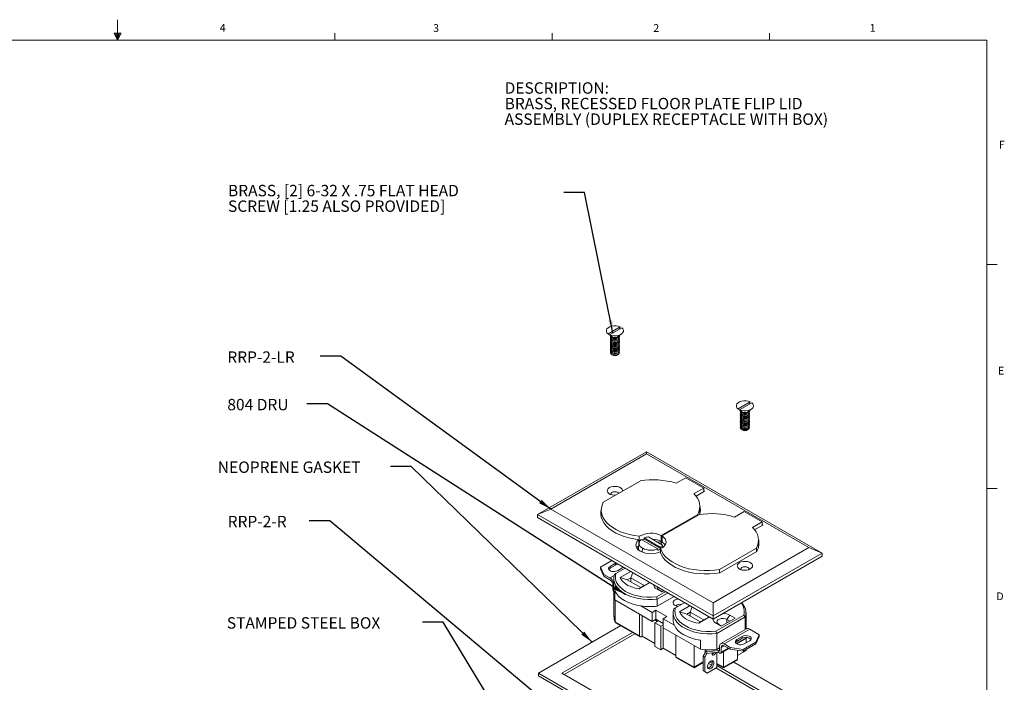
# Model space of a CAD drawing. Units: inches. Extents: x 0.3 to 21.8, y 0.2 to 16.9.
# Drawn here: x 9.8 to 21.7, y 8.9 to 16.9 of the extents above; entities that cross this region are included whole.
import ezdxf

# ---------------------------------------------------------------- set-up
doc = ezdxf.new("R2010")
doc.units = ezdxf.units.IN
doc.header["$MEASUREMENT"] = 0
doc.layers.add('DIMENSIONS', color=5, linetype='Continuous')
doc.styles.add('SLDTEXTSTYLE0', font='TXT', dxfattribs={"width": 0.75})
doc.styles.add('SLDTEXTSTYLE2', font='TXT', dxfattribs={"width": 0.96})
doc.dimstyles.new('SLDDIMSTYLE3', dxfattribs={"dimtxt": 0.156, "dimasz": 0.156, "dimexe": 0, "dimexo": 0.0625, "dimgap": 0.039, "dimtad": 0, "dimtih": 1, "dimtoh": 1, "dimdec": 0, "dimzin": 0, "dimdsep": 46, "dimtxsty": 'Standard', "dimsah": 1, "dimcen": 0.09, "dimadec": 0, "dimazin": 0, "dimtfac": 1, "dimtdec": 0, "dimtofl": 0, "dimtmove": 0, "dimatfit": 3, "dimfxl": 0, "dimtolj": 1, "dimtzin": 0, "dimarcsym": 0})

# ---------------------------------------------------------------- blocks, each defined once
blk = doc.blocks.new('SW_NOTE_2')
at = {"color": 0, "linetype": 'Continuous', "lineweight": 0, "char_height": 0.1378, "attachment_point": 1, "style": 'SLDTEXTSTYLE2'}
for s, insert in [('DESCRIPTION:', (0, 0.178)), ('BRASS, RECESSED FLOOR PLATE FLIP LID ', (0, -0.01)), ('ASSEMBLY (DUPLEX RECEPTACLE WITH BOX)', (0, -0.198))]:
    blk.add_mtext(s, dxfattribs=dict(at, insert=insert))
blk = doc.blocks.new('SW_NOTE_6')
at = {"layer": 'DIMENSIONS', "color": 0, "char_height": 0.1378, "attachment_point": 1, "style": 'SLDTEXTSTYLE2'}
for s, insert in [('BRASS, [2] 6-32 X .75 FLAT HEAD ', (-4.057, 0.093)), ('SCREW [1.25 ALSO PROVIDED]', (-4.057, -0.095))]:
    blk.add_mtext(s, dxfattribs=dict(at, insert=insert))

msp = doc.modelspace()

# ---------------------------------------------------------------- linework, layer by layer
at = {"color": 7, "linetype": 'Continuous', "lineweight": 0}
for p, q in [((11.023, 16.661), (11.023, 16.908)), ((0.523, 16.661), (21.523, 16.661)), ((10.981, 16.746), (11.067, 16.746)), ((11.023, 16.661), (10.981, 16.746)), ((11.023, 16.661), (10.989, 16.746)), ((11.023, 16.661), (11.009, 16.746)), ((11.023, 16.661), (11.036, 16.746)), ((11.023, 16.661), (11.046, 16.746)), ((11.023, 16.661), (11.067, 16.746)), ((13.648, 16.661), (13.648, 16.745)), ((16.273, 16.661), (16.273, 16.745)), ((18.898, 16.661), (18.898, 16.745)), ((21.523, 0.411), (21.523, 16.661)), ((21.523, 13.952), (21.648, 13.952)), ((21.523, 11.244), (21.648, 11.244))]:
    msp.add_line(p, q, dxfattribs=at)
at = {"color": 7, "linetype": 'Continuous', "lineweight": 15}
for p, q in [((15.691, 16.661), (21.523, 16.661)), ((21.523, 16.661), (21.523, 12.139)), ((17.093, 13.198), (16.947, 13.114)), ((16.965, 13.103), (17.111, 13.187)), ((16.965, 13.103), (16.986, 13.088)), ((16.97, 13.097), (16.993, 13.08)), ((17.065, 13.08), (17.111, 13.114)), ((17.093, 13.198), (17.077, 13.167)), ((16.974, 13.079), (16.974, 13.077)), ((16.974, 13.062), (16.974, 13.06)), ((16.974, 13.045), (16.974, 13.043)), ((16.974, 13.028), (16.974, 13.026)), ((16.974, 13.011), (16.974, 13.009)), ((16.974, 12.994), (16.974, 12.992)), ((16.974, 12.977), (16.974, 12.975)), ((16.996, 13.077), (16.993, 13.08)), ((17.084, 13.077), (17.084, 13.079)), ((17.084, 13.06), (17.084, 13.062)), ((17.084, 13.043), (17.084, 13.045)), ((17.084, 13.026), (17.084, 13.028)), ((17.084, 13.009), (17.084, 13.011)), ((17.084, 12.992), (17.084, 12.994)), ((17.084, 12.975), (17.084, 12.977)), ((16.974, 12.96), (16.974, 12.958)), ((16.974, 12.943), (16.974, 12.941)), ((16.974, 12.926), (16.974, 12.924)), ((16.974, 12.909), (16.974, 12.907)), ((16.974, 12.892), (16.974, 12.89)), ((17.084, 12.958), (17.084, 12.96)), ((17.084, 12.941), (17.084, 12.943)), ((17.084, 12.924), (17.084, 12.926)), ((17.084, 12.907), (17.084, 12.909)), ((17.084, 12.89), (17.084, 12.892)), ((18.662, 12.292), (18.517, 12.207)), ((18.535, 12.197), (18.681, 12.281)), ((18.662, 12.292), (18.646, 12.261)), ((18.535, 12.197), (18.556, 12.182)), ((18.54, 12.19), (18.562, 12.173)), ((18.544, 12.173), (18.544, 12.171)), ((18.544, 12.156), (18.544, 12.154)), ((18.544, 12.139), (18.544, 12.137)), ((18.566, 12.171), (18.562, 12.173)), ((18.635, 12.173), (18.681, 12.207)), ((18.653, 12.171), (18.653, 12.173)), ((18.653, 12.154), (18.653, 12.156)), ((18.653, 12.137), (18.653, 12.139)), ((18.544, 12.122), (18.544, 12.12)), ((18.544, 12.105), (18.544, 12.103)), ((18.544, 12.088), (18.544, 12.086)), ((18.544, 12.071), (18.544, 12.069)), ((18.544, 12.054), (18.544, 12.052)), ((18.544, 12.037), (18.544, 12.035)), ((18.544, 12.02), (18.544, 12.018)), ((18.653, 12.12), (18.653, 12.122)), ((18.653, 12.103), (18.653, 12.105)), ((18.653, 12.086), (18.653, 12.088)), ((18.653, 12.069), (18.653, 12.071)), ((18.653, 12.052), (18.653, 12.054)), ((18.653, 12.035), (18.653, 12.037)), ((18.653, 12.018), (18.653, 12.02)), ((18.544, 12.003), (18.544, 12.001)), ((18.544, 11.986), (18.544, 11.984)), ((18.653, 12.001), (18.653, 12.003)), ((18.653, 11.984), (18.653, 11.986)), ((16.096, 10.93), (17.411, 11.69)), ((17.411, 11.664), (16.256, 10.997)), ((17.411, 11.664), (17.411, 11.69)), ((17.411, 11.69), (19.532, 10.465)), ((19.372, 10.532), (17.411, 11.664)), ((17.334, 11.336), (16.889, 11.079)), ((17.885, 11.376), (17.768, 11.309)), ((18.102, 11.251), (17.885, 11.376)), ((17.985, 11.184), (18.102, 11.251)), ((18.009, 11.155), (18.111, 11.214)), ((18.102, 11.209), (18.102, 11.251)), ((18.111, 11.214), (18.102, 11.219)), ((16.096, 10.93), (16.256, 10.997)), ((16.256, 10.997), (18.217, 9.865)), ((16.865, 10.986), (16.865, 10.898)), ((18.056, 10.939), (18.056, 11.027)), ((18.592, 10.968), (18.475, 10.901)), ((18.809, 10.843), (18.592, 10.968)), ((18.217, 9.706), (16.096, 10.93)), ((16.096, 10.93), (16.096, 10.894)), ((16.096, 10.894), (18.217, 9.669)), ((17.589, 10.678), (18.032, 10.933)), ((18.041, 10.928), (17.598, 10.672)), ((18.032, 10.922), (18.032, 10.933)), ((18.692, 10.776), (18.809, 10.843)), ((18.809, 10.8), (18.809, 10.843)), ((18.716, 10.747), (18.818, 10.806)), ((18.818, 10.806), (18.809, 10.811)), ((17.324, 10.59), (17.314, 10.536)), ((17.32, 10.627), (17.32, 10.568)), ((17.324, 10.668), (17.324, 10.595)), ((17.546, 10.515), (17.348, 10.629)), ((17.384, 10.649), (17.382, 10.634)), ((17.581, 10.519), (17.382, 10.634)), ((17.384, 10.649), (17.581, 10.535)), ((17.433, 10.662), (17.603, 10.563)), ((17.586, 10.603), (17.589, 10.605)), ((17.586, 10.577), (17.586, 10.603)), ((17.589, 10.605), (17.589, 10.678)), ((17.598, 10.599), (17.596, 10.598)), ((17.598, 10.672), (17.598, 10.599)), ((18.763, 10.531), (18.763, 10.618)), ((17.359, 10.478), (17.364, 10.524)), ((17.546, 10.515), (17.548, 10.498)), ((17.581, 10.472), (17.579, 10.47)), ((17.583, 10.518), (17.581, 10.535)), ((17.581, 10.464), (17.581, 10.52)), ((17.607, 10.538), (17.603, 10.563)), ((18.217, 9.865), (19.372, 10.532)), ((18.293, 10.268), (18.739, 10.525)), ((18.297, 10.227), (18.745, 10.486)), ((18.739, 10.482), (18.739, 10.525)), ((19.372, 10.532), (19.532, 10.465)), ((16.993, 10.376), (16.855, 10.296)), ((17.036, 10.343), (17.044, 10.347)), ((19.532, 10.465), (18.217, 9.706)), ((18.217, 9.669), (19.532, 10.429)), ((19.532, 10.465), (19.532, 10.429)), ((16.855, 10.296), (16.896, 10.207)), ((16.855, 10.296), (16.855, 10.275)), ((16.855, 10.275), (16.896, 10.185)), ((16.97, 10.305), (17.036, 10.343)), ((16.97, 10.283), (17.036, 10.321)), ((16.97, 10.283), (16.97, 10.305)), ((17.036, 10.321), (17.036, 10.343)), ((17.154, 10.283), (17.042, 10.219)), ((17.126, 10.291), (17.06, 10.253)), ((17.092, 10.172), (17.22, 10.245)), ((17.132, 10.296), (17.126, 10.291)), ((17.221, 10.168), (17.246, 10.23)), ((18.293, 10.227), (18.293, 10.268)), ((16.896, 10.207), (16.969, 10.165)), ((16.896, 10.185), (16.896, 10.207)), ((16.969, 10.144), (16.896, 10.185)), ((17.019, 10.195), (16.969, 10.165)), ((17.015, 10.158), (17.015, 9.964)), ((17.042, 10.219), (17.023, 10.208)), ((17.092, 10.172), (17.179, 10.143)), ((17.179, 10.143), (17.221, 10.168)), ((17.179, 10.143), (17.342, 10.049)), ((17.384, 10.074), (17.221, 10.168)), ((17.221, 10.168), (17.221, 10.119)), ((17.454, 10.11), (17.323, 10.034)), ((17.453, 10.111), (17.384, 10.074)), ((17.006, 10.078), (17.006, 10.023)), ((17.029, 9.899), (17.029, 10.008)), ((17.342, 10.049), (17.323, 10.034)), ((17.384, 10.074), (17.342, 10.049)), ((17.595, 9.997), (17.531, 10.034)), ((17.564, 10.02), (17.531, 10.034)), ((17.531, 9.936), (17.643, 10.001)), ((17.564, 10.02), (17.6, 10)), ((17.622, 10.013), (17.595, 9.997)), ((17.018, 9.933), (17.018, 9.701)), ((17.479, 9.64), (17.029, 9.899)), ((17.032, 9.637), (17.032, 9.898)), ((17.541, 9.909), (17.531, 9.936)), ((17.671, 9.984), (17.541, 9.909)), ((17.541, 9.824), (17.745, 9.942)), ((17.541, 9.824), (17.541, 9.909)), ((17.343, 9.827), (17.479, 9.749)), ((17.479, 9.749), (17.525, 9.775)), ((17.525, 9.775), (17.658, 9.699)), ((17.525, 9.775), (17.525, 9.666)), ((17.76, 9.804), (17.741, 9.793)), ((17.76, 9.804), (17.872, 9.869)), ((17.938, 9.831), (17.81, 9.757)), ((17.81, 9.757), (17.897, 9.729)), ((17.897, 9.729), (17.939, 9.753)), ((17.939, 9.753), (17.964, 9.815)), ((18.102, 9.659), (17.939, 9.753)), ((17.939, 9.753), (17.939, 9.704)), ((18.217, 9.706), (18.217, 9.865)), ((17.328, 9.467), (17.032, 9.637)), ((17.328, 9.727), (17.328, 9.467)), ((17.358, 9.463), (17.358, 9.709)), ((17.479, 9.749), (17.479, 9.64)), ((17.512, 9.659), (17.479, 9.64)), ((17.525, 9.666), (17.512, 9.659)), ((17.512, 9.659), (17.543, 9.641)), ((17.543, 9.641), (17.513, 9.623)), ((17.612, 9.616), (17.525, 9.666)), ((17.658, 9.699), (17.612, 9.672)), ((17.612, 9.672), (17.612, 9.563)), ((17.612, 9.672), (17.747, 9.594)), ((17.733, 9.744), (17.733, 9.658)), ((17.897, 9.729), (18.06, 9.635)), ((18.041, 9.619), (18.172, 9.695)), ((18.06, 9.635), (18.041, 9.619)), ((18.102, 9.659), (18.06, 9.635)), ((18.171, 9.696), (18.102, 9.659)), ((18.217, 9.706), (18.217, 9.669)), ((18.249, 9.522), (18.586, 9.716)), ((18.259, 9.495), (18.604, 9.694)), ((18.313, 9.582), (18.48, 9.679)), ((18.416, 9.716), (18.383, 9.665)), ((18.419, 9.644), (18.383, 9.665)), ((18.383, 9.665), (18.383, 9.623)), ((18.48, 9.679), (18.416, 9.716)), ((18.586, 9.716), (18.604, 9.694)), ((18.604, 9.694), (18.604, 9.541)), ((18.613, 9.549), (18.613, 9.744)), ((17.099, 9.59), (16.105, 9.016)), ((17.038, 9.625), (17.333, 9.455)), ((17.513, 9.623), (17.582, 9.583)), ((17.513, 9.338), (17.513, 9.623)), ((17.582, 9.583), (17.612, 9.6)), ((17.582, 9.583), (17.582, 9.298)), ((18.061, 9.304), (17.612, 9.563)), ((17.613, 9.316), (17.613, 9.562)), ((18.249, 9.62), (18.313, 9.582)), ((18.249, 9.62), (18.282, 9.606)), ((18.259, 9.495), (18.249, 9.522)), ((18.282, 9.606), (18.318, 9.585)), ((18.619, 9.55), (18.31, 9.372)), ((18.35, 9.368), (18.659, 9.546)), ((18.613, 9.549), (18.613, 9.546)), ((18.613, 9.548), (18.614, 9.547)), ((18.773, 9.48), (18.659, 9.546)), ((17.241, 9.508), (16.388, 9.016)), ((17.269, 9.492), (16.416, 9)), ((17.358, 9.463), (17.346, 9.456)), ((17.358, 9.463), (17.513, 9.374)), ((17.767, 9.213), (17.767, 9.473)), ((18.061, 9.413), (18.061, 9.304)), ((18.259, 9.3), (18.259, 9.495)), ((18.621, 9.447), (18.495, 9.374)), ((18.568, 9.458), (18.502, 9.42)), ((18.568, 9.437), (18.502, 9.399)), ((18.502, 9.369), (18.616, 9.435)), ((18.502, 9.42), (18.502, 9.399)), ((18.568, 9.437), (18.568, 9.458)), ((18.592, 9.369), (18.658, 9.407)), ((18.615, 9.434), (18.615, 9.382)), ((18.621, 9.447), (18.621, 9.447)), ((18.773, 9.48), (18.731, 9.391)), ((18.773, 9.459), (18.731, 9.369)), ((18.773, 9.48), (18.773, 9.459)), ((17.513, 9.338), (17.582, 9.298)), ((17.613, 9.316), (17.582, 9.298)), ((17.613, 9.316), (17.767, 9.227)), ((17.986, 9.087), (17.986, 9.347)), ((18.121, 9.283), (18.143, 9.296)), ((18.14, 9.272), (18.121, 9.283)), ((18.121, 9.262), (18.121, 9.283)), ((18.275, 9.29), (18.14, 9.272)), ((18.294, 9.32), (18.259, 9.3)), ((18.275, 9.29), (18.275, 9.269)), ((18.294, 9.28), (18.275, 9.29)), ((18.294, 9.335), (18.294, 9.28)), ((18.307, 9.256), (18.406, 9.314)), ((18.35, 9.346), (18.313, 9.324)), ((18.313, 9.324), (18.313, 9.269)), ((18.398, 9.318), (18.313, 9.269)), ((18.422, 9.326), (18.35, 9.368)), ((18.35, 9.346), (18.422, 9.304)), ((18.422, 9.326), (18.422, 9.304)), ((18.577, 9.302), (18.422, 9.326)), ((18.577, 9.28), (18.422, 9.304)), ((18.509, 9.365), (18.509, 9.373)), ((18.509, 9.185), (18.509, 9.291)), ((18.615, 9.289), (18.509, 9.228)), ((18.731, 9.391), (18.577, 9.302)), ((18.731, 9.369), (18.577, 9.28)), ((18.577, 9.28), (18.577, 9.302)), ((18.615, 9.302), (18.615, 9.289)), ((18.731, 9.391), (18.731, 9.369)), ((17.986, 9.087), (17.767, 9.213)), ((17.773, 9.201), (17.986, 9.078)), ((18.097, 9.22), (18.121, 9.262)), ((18.116, 9.209), (18.097, 9.22)), ((18.097, 9.045), (18.097, 9.22)), ((18.14, 9.251), (18.116, 9.209)), ((18.116, 9.209), (18.116, 9.034)), ((18.121, 9.262), (18.14, 9.251)), ((18.14, 9.272), (18.14, 9.251)), ((18.275, 9.269), (18.14, 9.251)), ((18.192, 9.163), (18.206, 9.155)), ((18.26, 9.084), (18.26, 9.267)), ((18.275, 9.269), (18.294, 9.258)), ((18.34, 9.087), (18.34, 9.275)), ((18.509, 9.185), (18.34, 9.087)), ((18.34, 9.078), (18.498, 9.169)), ((18.097, 9.151), (17.986, 9.087)), ((17.986, 9.078), (18.097, 9.142)), ((17.986, 9.087), (17.986, 9.078)), ((18.116, 9.034), (18.097, 9.045)), ((18.125, 9.028), (18.097, 9.045)), ((18.144, 9.017), (18.26, 9.084)), ((18.195, 9.11), (18.159, 9.131)), ((18.205, 9.137), (18.177, 9.153)), ((19.212, 8.523), (18.25, 9.078)), ((18.34, 9.087), (18.26, 9.133)), ((18.26, 9.124), (18.34, 9.078)), ((19.24, 8.54), (18.26, 9.106)), ((18.34, 9.087), (18.34, 9.078)), ((19.523, 8.54), (18.465, 9.15)), ((16.105, 8.983), (16.105, 9.016)), ((16.105, 9.016), (18.226, 7.791)), ((16.105, 8.983), (18.226, 7.759)), ((16.388, 9.016), (18.226, 7.955)), ((18.116, 9.034), (18.144, 9.017)), ((18.144, 9.017), (18.125, 9.028))]:
    msp.add_line(p, q, dxfattribs=at)
at = {"color": 7, "linetype": 'Continuous', "lineweight": 15, "flags": 128}
for points in [[(16.947, 13.114), (16.933, 13.127), (16.926, 13.142), (16.926, 13.158), (16.933, 13.173), (16.946, 13.187), (16.966, 13.198), (16.989, 13.206), (17.016, 13.21), (17.043, 13.21), (17.069, 13.206), (17.093, 13.198)], [(16.967, 13.098), (16.967, 13.099), (16.947, 13.114)], [(17.111, 13.187), (17.125, 13.174), (17.132, 13.158), (17.132, 13.143), (17.125, 13.128), (17.111, 13.114), (17.092, 13.103), (17.069, 13.095), (17.042, 13.091), (17.015, 13.091), (16.989, 13.095), (16.965, 13.103)], [(16.974, 13.094), (16.976, 13.087), (16.984, 13.076), (16.998, 13.068), (17.016, 13.063), (17.036, 13.063), (17.056, 13.066), (17.071, 13.074), (17.081, 13.084), (17.084, 13.094)], [(16.99, 13.074), (16.979, 13.083), (16.974, 13.093)], [(16.976, 13.086), (16.975, 13.083), (16.976, 13.072), (16.984, 13.061), (16.998, 13.053), (17.016, 13.048), (17.036, 13.048), (17.056, 13.051), (17.071, 13.059), (17.081, 13.069), (17.084, 13.08), (17.082, 13.086)], [(17.083, 13.093), (17.083, 13.092), (17.077, 13.081), (17.064, 13.072), (17.046, 13.066), (17.026, 13.064), (17.007, 13.067), (16.99, 13.074)], [(16.974, 13.077), (16.976, 13.07), (16.984, 13.059), (16.998, 13.051), (17.016, 13.046), (17.036, 13.046), (17.056, 13.049), (17.071, 13.057), (17.081, 13.067), (17.084, 13.077)], [(16.974, 13.06), (16.976, 13.053), (16.984, 13.042), (16.998, 13.034), (17.016, 13.029), (17.036, 13.029), (17.056, 13.032), (17.071, 13.04), (17.081, 13.05), (17.084, 13.06)], [(16.974, 13.043), (16.976, 13.036), (16.984, 13.025), (16.998, 13.017), (17.016, 13.012), (17.036, 13.012), (17.056, 13.015), (17.071, 13.023), (17.081, 13.033), (17.084, 13.043)], [(16.974, 13.026), (16.976, 13.019), (16.984, 13.008), (16.998, 13), (17.016, 12.995), (17.036, 12.995), (17.056, 12.998), (17.071, 13.006), (17.081, 13.016), (17.084, 13.026)], [(16.974, 13.009), (16.976, 13.002), (16.984, 12.991), (16.998, 12.983), (17.016, 12.978), (17.036, 12.978), (17.056, 12.981), (17.071, 12.989), (17.081, 12.999), (17.084, 13.009)], [(16.974, 12.992), (16.976, 12.985), (16.984, 12.974), (16.998, 12.966), (17.016, 12.961), (17.036, 12.961), (17.056, 12.964), (17.071, 12.972), (17.081, 12.982), (17.084, 12.992)], [(16.974, 12.975), (16.976, 12.968), (16.984, 12.957), (16.998, 12.949), (17.016, 12.944), (17.036, 12.944), (17.056, 12.947), (17.071, 12.955), (17.081, 12.965), (17.084, 12.975)], [(16.976, 13.069), (16.975, 13.066), (16.976, 13.055), (16.984, 13.044), (16.998, 13.036), (17.016, 13.031), (17.036, 13.031), (17.056, 13.034), (17.071, 13.042), (17.081, 13.052), (17.084, 13.063), (17.082, 13.069)], [(16.976, 13.052), (16.975, 13.049), (16.976, 13.038), (16.984, 13.027), (16.998, 13.019), (17.016, 13.014), (17.036, 13.014), (17.056, 13.017), (17.071, 13.025), (17.081, 13.035), (17.084, 13.046), (17.082, 13.052)], [(16.976, 13.035), (16.975, 13.032), (16.976, 13.021), (16.984, 13.01), (16.998, 13.002), (17.016, 12.997), (17.036, 12.997), (17.056, 13), (17.071, 13.008), (17.081, 13.018), (17.084, 13.029), (17.082, 13.035)], [(16.976, 13.018), (16.975, 13.015), (16.976, 13.004), (16.984, 12.993), (16.998, 12.985), (17.016, 12.98), (17.036, 12.98), (17.056, 12.983), (17.071, 12.991), (17.081, 13.001), (17.084, 13.012), (17.082, 13.018)], [(16.976, 13.001), (16.975, 12.998), (16.976, 12.987), (16.984, 12.976), (16.998, 12.968), (17.016, 12.963), (17.036, 12.963), (17.056, 12.966), (17.071, 12.974), (17.081, 12.984), (17.084, 12.995), (17.082, 13.001)], [(16.976, 12.984), (16.975, 12.981), (16.976, 12.97), (16.984, 12.959), (16.998, 12.951), (17.016, 12.946), (17.036, 12.946), (17.056, 12.949), (17.071, 12.957), (17.081, 12.967), (17.084, 12.978), (17.082, 12.984)], [(16.976, 12.967), (16.975, 12.964), (16.976, 12.953), (16.984, 12.942), (16.998, 12.934), (17.016, 12.929), (17.036, 12.929), (17.056, 12.932), (17.071, 12.94), (17.081, 12.95), (17.084, 12.961), (17.082, 12.967)], [(16.974, 12.958), (16.976, 12.951), (16.984, 12.94), (16.998, 12.932), (17.016, 12.927), (17.036, 12.927), (17.056, 12.93), (17.071, 12.938), (17.081, 12.948), (17.084, 12.958)], [(16.974, 12.941), (16.976, 12.934), (16.984, 12.923), (16.998, 12.915), (17.016, 12.91), (17.036, 12.91), (17.056, 12.913), (17.071, 12.921), (17.081, 12.931), (17.084, 12.941)], [(16.974, 12.924), (16.976, 12.917), (16.984, 12.906), (16.998, 12.898), (17.016, 12.893), (17.036, 12.893), (17.056, 12.896), (17.071, 12.904), (17.081, 12.914), (17.084, 12.924)], [(16.974, 12.907), (16.976, 12.9), (16.984, 12.889), (16.998, 12.881), (17.016, 12.876), (17.036, 12.875), (17.056, 12.879), (17.071, 12.887), (17.081, 12.897), (17.084, 12.907)], [(16.974, 12.89), (16.976, 12.883), (16.984, 12.872), (16.998, 12.864), (17.016, 12.859), (17.036, 12.858), (17.056, 12.862), (17.071, 12.87), (17.081, 12.88), (17.084, 12.89)], [(16.976, 12.95), (16.975, 12.947), (16.976, 12.936), (16.984, 12.925), (16.998, 12.917), (17.016, 12.912), (17.036, 12.912), (17.056, 12.915), (17.071, 12.923), (17.081, 12.933), (17.084, 12.944), (17.082, 12.95)], [(16.976, 12.933), (16.975, 12.93), (16.976, 12.919), (16.984, 12.908), (16.998, 12.9), (17.016, 12.895), (17.036, 12.895), (17.056, 12.898), (17.071, 12.906), (17.081, 12.916), (17.084, 12.927), (17.082, 12.933)], [(16.976, 12.916), (16.975, 12.913), (16.976, 12.902), (16.984, 12.891), (16.998, 12.883), (17.016, 12.878), (17.036, 12.878), (17.056, 12.881), (17.071, 12.889), (17.081, 12.899), (17.084, 12.91), (17.082, 12.916)], [(16.976, 12.899), (16.975, 12.896), (16.976, 12.885), (16.984, 12.874), (16.998, 12.866), (17.016, 12.861), (17.036, 12.861), (17.056, 12.864), (17.071, 12.872), (17.081, 12.882), (17.084, 12.893), (17.082, 12.899)], [(16.995, 12.859), (16.985, 12.868), (16.982, 12.873)], [(17.076, 12.873), (17.073, 12.868), (17.062, 12.859), (17.047, 12.853), (17.029, 12.851), (17.011, 12.853), (16.995, 12.859)], [(18.517, 12.207), (18.503, 12.221), (18.496, 12.236), (18.496, 12.252), (18.503, 12.267), (18.516, 12.281), (18.535, 12.292), (18.559, 12.3), (18.585, 12.304), (18.613, 12.304), (18.639, 12.3), (18.662, 12.292)], [(18.681, 12.281), (18.695, 12.267), (18.702, 12.252), (18.702, 12.237), (18.695, 12.221), (18.681, 12.208), (18.662, 12.197), (18.638, 12.189), (18.612, 12.185), (18.585, 12.185), (18.558, 12.189), (18.535, 12.197)], [(18.537, 12.192), (18.537, 12.192), (18.517, 12.207)], [(18.544, 12.188), (18.545, 12.18), (18.554, 12.17), (18.568, 12.162), (18.586, 12.157), (18.606, 12.156), (18.625, 12.16), (18.641, 12.168), (18.651, 12.178), (18.653, 12.188)], [(18.56, 12.167), (18.549, 12.177), (18.544, 12.187)], [(18.544, 12.171), (18.545, 12.163), (18.554, 12.153), (18.568, 12.145), (18.586, 12.14), (18.606, 12.139), (18.625, 12.143), (18.641, 12.15), (18.651, 12.161), (18.653, 12.171)], [(18.544, 12.154), (18.545, 12.146), (18.554, 12.136), (18.568, 12.128), (18.586, 12.123), (18.606, 12.122), (18.625, 12.126), (18.641, 12.133), (18.651, 12.144), (18.653, 12.154)], [(18.544, 12.137), (18.545, 12.129), (18.554, 12.119), (18.568, 12.111), (18.586, 12.106), (18.606, 12.105), (18.625, 12.109), (18.641, 12.116), (18.651, 12.127), (18.653, 12.137)], [(18.546, 12.18), (18.545, 12.177), (18.545, 12.166), (18.554, 12.155), (18.568, 12.147), (18.586, 12.142), (18.606, 12.142), (18.625, 12.145), (18.641, 12.153), (18.651, 12.163), (18.653, 12.174), (18.652, 12.18)], [(18.546, 12.163), (18.545, 12.16), (18.545, 12.149), (18.554, 12.138), (18.568, 12.13), (18.586, 12.125), (18.606, 12.125), (18.625, 12.128), (18.641, 12.136), (18.651, 12.146), (18.653, 12.157), (18.652, 12.163)], [(18.546, 12.146), (18.545, 12.143), (18.545, 12.132), (18.554, 12.121), (18.568, 12.113), (18.586, 12.108), (18.606, 12.108), (18.625, 12.111), (18.641, 12.119), (18.651, 12.129), (18.653, 12.14), (18.652, 12.146)], [(18.653, 12.187), (18.653, 12.185), (18.646, 12.174), (18.634, 12.166), (18.616, 12.16), (18.596, 12.158), (18.577, 12.161), (18.56, 12.167)], [(18.544, 12.12), (18.545, 12.112), (18.554, 12.102), (18.568, 12.094), (18.586, 12.089), (18.606, 12.088), (18.625, 12.092), (18.641, 12.099), (18.651, 12.11), (18.653, 12.12)], [(18.544, 12.103), (18.545, 12.095), (18.554, 12.085), (18.568, 12.077), (18.586, 12.072), (18.606, 12.071), (18.625, 12.075), (18.641, 12.082), (18.651, 12.093), (18.653, 12.103)], [(18.544, 12.086), (18.545, 12.078), (18.554, 12.068), (18.568, 12.06), (18.586, 12.055), (18.606, 12.054), (18.625, 12.058), (18.641, 12.065), (18.651, 12.076), (18.653, 12.086)], [(18.544, 12.069), (18.545, 12.061), (18.554, 12.051), (18.568, 12.043), (18.586, 12.038), (18.606, 12.037), (18.625, 12.041), (18.641, 12.048), (18.651, 12.059), (18.653, 12.069)], [(18.544, 12.052), (18.545, 12.044), (18.554, 12.034), (18.568, 12.026), (18.586, 12.021), (18.606, 12.02), (18.625, 12.024), (18.641, 12.031), (18.651, 12.042), (18.653, 12.052)], [(18.544, 12.035), (18.545, 12.027), (18.554, 12.017), (18.568, 12.009), (18.586, 12.004), (18.606, 12.003), (18.625, 12.007), (18.641, 12.014), (18.651, 12.025), (18.653, 12.035)], [(18.544, 12.018), (18.545, 12.01), (18.554, 12), (18.568, 11.992), (18.586, 11.987), (18.606, 11.986), (18.625, 11.99), (18.641, 11.997), (18.651, 12.008), (18.653, 12.018)], [(18.546, 12.129), (18.545, 12.126), (18.545, 12.115), (18.554, 12.104), (18.568, 12.096), (18.586, 12.091), (18.606, 12.09), (18.625, 12.094), (18.641, 12.102), (18.651, 12.112), (18.653, 12.123), (18.652, 12.129)], [(18.546, 12.112), (18.545, 12.109), (18.545, 12.098), (18.554, 12.087), (18.568, 12.079), (18.586, 12.074), (18.606, 12.073), (18.625, 12.077), (18.641, 12.085), (18.651, 12.095), (18.653, 12.106), (18.652, 12.112)], [(18.546, 12.095), (18.545, 12.092), (18.545, 12.08), (18.554, 12.07), (18.568, 12.062), (18.586, 12.057), (18.606, 12.056), (18.625, 12.06), (18.641, 12.068), (18.651, 12.078), (18.653, 12.089), (18.652, 12.095)], [(18.546, 12.078), (18.545, 12.075), (18.545, 12.063), (18.554, 12.053), (18.568, 12.045), (18.586, 12.04), (18.606, 12.039), (18.625, 12.043), (18.641, 12.051), (18.651, 12.061), (18.653, 12.072), (18.652, 12.078)], [(18.546, 12.061), (18.545, 12.058), (18.545, 12.046), (18.554, 12.036), (18.568, 12.028), (18.586, 12.023), (18.606, 12.022), (18.625, 12.026), (18.641, 12.034), (18.651, 12.044), (18.653, 12.055), (18.652, 12.061)], [(18.546, 12.044), (18.545, 12.041), (18.545, 12.029), (18.554, 12.019), (18.568, 12.011), (18.586, 12.006), (18.606, 12.005), (18.625, 12.009), (18.641, 12.017), (18.651, 12.027), (18.653, 12.038), (18.652, 12.044)], [(18.546, 12.027), (18.545, 12.024), (18.545, 12.012), (18.554, 12.002), (18.568, 11.994), (18.586, 11.989), (18.606, 11.988), (18.625, 11.992), (18.641, 12), (18.651, 12.01), (18.653, 12.021), (18.652, 12.027)], [(18.544, 12.001), (18.545, 11.993), (18.554, 11.983), (18.568, 11.975), (18.586, 11.97), (18.606, 11.969), (18.625, 11.973), (18.641, 11.98), (18.651, 11.991), (18.653, 12.001)], [(18.544, 11.984), (18.545, 11.976), (18.554, 11.966), (18.568, 11.957), (18.586, 11.953), (18.606, 11.952), (18.625, 11.956), (18.641, 11.963), (18.651, 11.974), (18.653, 11.984)], [(18.546, 12.01), (18.545, 12.007), (18.545, 11.995), (18.554, 11.985), (18.568, 11.977), (18.586, 11.972), (18.606, 11.971), (18.625, 11.975), (18.641, 11.983), (18.651, 11.993), (18.653, 12.004), (18.652, 12.01)], [(18.546, 11.993), (18.545, 11.99), (18.545, 11.978), (18.554, 11.968), (18.568, 11.96), (18.586, 11.955), (18.606, 11.954), (18.625, 11.958), (18.641, 11.965), (18.651, 11.976), (18.653, 11.987), (18.652, 11.993)], [(18.565, 11.953), (18.555, 11.962), (18.552, 11.967)], [(18.645, 11.967), (18.643, 11.962), (18.632, 11.953), (18.617, 11.947), (18.599, 11.945), (18.581, 11.947), (18.565, 11.953)], [(17.122, 11.213), (17.122, 11.222), (17.116, 11.237), (17.103, 11.25), (17.085, 11.261), (17.061, 11.268), (17.036, 11.271), (17.009, 11.27), (16.984, 11.265), (16.963, 11.256), (16.947, 11.244), (16.938, 11.229), (16.936, 11.214), (16.942, 11.199), (16.954, 11.186), (16.973, 11.175), (16.996, 11.168), (17.022, 11.164), (17.037, 11.164)], [(17.076, 11.187), (17.075, 11.188), (17.064, 11.198), (17.048, 11.204), (17.029, 11.206), (17.01, 11.204), (16.994, 11.198), (16.983, 11.188), (16.979, 11.177), (16.98, 11.172)], [(16.889, 11.079), (16.874, 11.044), (16.866, 11.008), (16.865, 10.971), (16.872, 10.935), (16.885, 10.9), (16.905, 10.866), (16.932, 10.833), (16.964, 10.802), (17.003, 10.773), (17.047, 10.747), (17.095, 10.724), (17.148, 10.705), (17.204, 10.689), (17.263, 10.676), (17.324, 10.668)], [(16.866, 11.001), (16.86, 10.972), (16.859, 10.935), (16.865, 10.899), (16.878, 10.863), (16.898, 10.828), (16.924, 10.795), (16.957, 10.764), (16.996, 10.735), (17.04, 10.708), (17.089, 10.685), (17.142, 10.665), (17.199, 10.649), (17.258, 10.636), (17.32, 10.627)], [(17.32, 10.627), (17.3, 10.609), (17.288, 10.588), (17.283, 10.567), (17.285, 10.546), (17.295, 10.525), (17.312, 10.506), (17.336, 10.489), (17.365, 10.475), (17.398, 10.465), (17.434, 10.46), (17.471, 10.458), (17.508, 10.461), (17.543, 10.468), (17.575, 10.48)], [(17.364, 10.524), (17.349, 10.535), (17.336, 10.547), (17.328, 10.561), (17.323, 10.575), (17.323, 10.589), (17.328, 10.603), (17.336, 10.616), (17.348, 10.629)], [(17.545, 10.597), (17.554, 10.598), (17.586, 10.603)], [(17.581, 10.52), (17.607, 10.535), (17.627, 10.553), (17.641, 10.573), (17.647, 10.594), (17.645, 10.615), (17.637, 10.636), (17.621, 10.655), (17.598, 10.672)], [(17.596, 10.598), (17.587, 10.579), (17.585, 10.574)], [(17.636, 10.564), (17.621, 10.582), (17.598, 10.599)], [(17.317, 10.552), (17.3, 10.536), (17.294, 10.527)], [(17.575, 10.48), (17.59, 10.444), (17.612, 10.41), (17.641, 10.377), (17.676, 10.346), (17.716, 10.318), (17.762, 10.293), (17.812, 10.27), (17.866, 10.251), (17.924, 10.236), (17.984, 10.225), (18.046, 10.217), (18.109, 10.213), (18.172, 10.214), (18.235, 10.219), (18.297, 10.227)], [(17.581, 10.52), (17.596, 10.484), (17.617, 10.45), (17.645, 10.418), (17.679, 10.387), (17.719, 10.359), (17.764, 10.334), (17.813, 10.312), (17.867, 10.293), (17.924, 10.277), (17.983, 10.266), (18.045, 10.258), (18.107, 10.255), (18.17, 10.255), (18.232, 10.259), (18.293, 10.268)], [(18.664, 10.274), (18.68, 10.286), (18.69, 10.3), (18.691, 10.316), (18.686, 10.33), (18.673, 10.344), (18.654, 10.355), (18.631, 10.362), (18.605, 10.365), (18.579, 10.364), (18.554, 10.359), (18.533, 10.35), (18.517, 10.337), (18.508, 10.323), (18.506, 10.308), (18.512, 10.293), (18.524, 10.28), (18.543, 10.269), (18.566, 10.261), (18.592, 10.258), (18.618, 10.259), (18.643, 10.265), (18.664, 10.274)], [(17.06, 10.253), (17.042, 10.246), (17.02, 10.242), (16.998, 10.244), (16.978, 10.249), (16.963, 10.258), (16.954, 10.269), (16.952, 10.282), (16.957, 10.294), (16.97, 10.305)], [(16.954, 10.268), (16.957, 10.273), (16.97, 10.283)], [(17.036, 10.321), (17.054, 10.328), (17.07, 10.331)], [(18.648, 10.266), (18.649, 10.271), (18.645, 10.282), (18.634, 10.291), (18.618, 10.298), (18.599, 10.3), (18.58, 10.298), (18.563, 10.291), (18.553, 10.282), (18.549, 10.271), (18.55, 10.266)], [(17.541, 9.909), (17.484, 9.905), (17.426, 9.905), (17.369, 9.909), (17.314, 9.918), (17.26, 9.93), (17.21, 9.947), (17.165, 9.967), (17.124, 9.991), (17.089, 10.017), (17.06, 10.046), (17.038, 10.077), (17.023, 10.109), (17.016, 10.142), (17.016, 10.175), (17.023, 10.208)], [(17.531, 9.936), (17.473, 9.932), (17.415, 9.933), (17.358, 9.939), (17.303, 9.949), (17.25, 9.963), (17.202, 9.981), (17.158, 10.003), (17.12, 10.028), (17.088, 10.056), (17.063, 10.087), (17.046, 10.119), (17.037, 10.152), (17.035, 10.185), (17.042, 10.219)], [(17.323, 10.034), (17.274, 10.043), (17.228, 10.057), (17.187, 10.076), (17.152, 10.098), (17.123, 10.123), (17.102, 10.151), (17.092, 10.172)], [(17.029, 10.008), (17.048, 9.976), (17.073, 9.946), (17.105, 9.918), (17.144, 9.893), (17.187, 9.871), (17.236, 9.852), (17.288, 9.838), (17.343, 9.827)], [(17.796, 9.912), (17.78, 9.91), (17.759, 9.902), (17.743, 9.891), (17.733, 9.878), (17.731, 9.864), (17.735, 9.85), (17.747, 9.837), (17.764, 9.827), (17.786, 9.82), (17.787, 9.82)], [(18.259, 9.495), (18.202, 9.49), (18.144, 9.49), (18.087, 9.495), (18.031, 9.503), (17.978, 9.516), (17.928, 9.533), (17.883, 9.553), (17.842, 9.576), (17.807, 9.603), (17.778, 9.631), (17.756, 9.662), (17.741, 9.694), (17.734, 9.727), (17.734, 9.76), (17.741, 9.793)], [(18.249, 9.522), (18.191, 9.518), (18.133, 9.519), (18.076, 9.524), (18.021, 9.534), (17.968, 9.548), (17.92, 9.567), (17.876, 9.589), (17.838, 9.614), (17.806, 9.642), (17.781, 9.672), (17.764, 9.704), (17.755, 9.737), (17.753, 9.771), (17.76, 9.804)], [(17.81, 9.757), (17.825, 9.728), (17.848, 9.701), (17.879, 9.677), (17.916, 9.656), (17.959, 9.638), (18.006, 9.625), (18.041, 9.619)], [(18.383, 9.665), (18.363, 9.673), (18.339, 9.676), (18.314, 9.675), (18.291, 9.669), (18.274, 9.659), (18.263, 9.646), (18.261, 9.632), (18.267, 9.618), (18.282, 9.606)], [(17.747, 9.594), (17.766, 9.562), (17.791, 9.532), (17.823, 9.504), (17.862, 9.479), (17.905, 9.457), (17.954, 9.438), (18.006, 9.423), (18.061, 9.413)], [(18.659, 9.546), (18.648, 9.551), (18.637, 9.554), (18.628, 9.553), (18.619, 9.55), (18.619, 9.55)], [(18.502, 9.42), (18.489, 9.41), (18.484, 9.398), (18.486, 9.385), (18.495, 9.373), (18.511, 9.364), (18.53, 9.359), (18.552, 9.358), (18.574, 9.361), (18.592, 9.369)], [(18.502, 9.399), (18.489, 9.388), (18.486, 9.384)], [(18.658, 9.407), (18.67, 9.417), (18.676, 9.429), (18.674, 9.442), (18.665, 9.453), (18.649, 9.462), (18.629, 9.468), (18.607, 9.469), (18.586, 9.466), (18.568, 9.458)], [(18.186, 9.16), (18.2, 9.165), (18.212, 9.163), (18.221, 9.155), (18.225, 9.142), (18.224, 9.125), (18.217, 9.106), (18.207, 9.089), (18.194, 9.076), (18.179, 9.067), (18.166, 9.066), (18.156, 9.071), (18.149, 9.082), (18.148, 9.097), (18.152, 9.115), (18.16, 9.133), (18.172, 9.149), (18.186, 9.16)], [(18.248, 9.265), (18.248, 9.265), (18.243, 9.253), (18.236, 9.243), (18.227, 9.235), (18.218, 9.232), (18.21, 9.234), (18.205, 9.24), (18.203, 9.249), (18.204, 9.259)]]:
    msp.add_lwpolyline(points, dxfattribs=at)
at = {"color": 7, "linetype": 'Continuous', "lineweight": 15}
for centre, radius, start, end in [((17.012, 13.153), 0.0705, 231.3397, 248.6657), ((17.029, 13.119), 0.0605, 234.2015, 305.7985), ((17.029, 13.102), 0.0605, 234.2015, 305.7985), ((17.029, 13.085), 0.0605, 234.2015, 305.7985), ((17.029, 13.068), 0.0605, 234.2015, 305.7985), ((17.029, 13.051), 0.0605, 234.2015, 305.7985), ((17.029, 13.034), 0.0605, 234.2015, 305.7985), ((17.029, 13.017), 0.0605, 234.2015, 305.7985), ((17.029, 13.137), 0.0677, 241.4254, 302.6645), ((17.029, 13), 0.0605, 234.2015, 305.7985), ((17.029, 12.983), 0.0605, 234.2015, 305.7985), ((17.029, 12.966), 0.0605, 234.2015, 305.7985), ((17.029, 12.949), 0.0605, 234.2015, 305.7985), ((17.029, 12.932), 0.0605, 234.2015, 305.7985), ((17.029, 12.915), 0.0605, 234.2015, 305.7985), ((18.581, 12.247), 0.0705, 231.3397, 248.6657), ((18.599, 12.213), 0.0605, 234.2015, 305.7985), ((18.599, 12.196), 0.0605, 234.2015, 305.7985), ((18.599, 12.23), 0.0677, 241.4254, 302.6645), ((18.599, 12.179), 0.0605, 234.2015, 305.7985), ((18.599, 12.162), 0.0605, 234.2015, 305.7985), ((18.599, 12.145), 0.0605, 234.2015, 305.7985), ((18.599, 12.128), 0.0605, 234.2015, 305.7985), ((18.599, 12.111), 0.0605, 234.2015, 305.7985), ((18.599, 12.094), 0.0605, 234.2015, 305.7985), ((18.599, 12.077), 0.0605, 234.2015, 305.7985), ((18.599, 12.06), 0.0605, 234.2015, 305.7985), ((18.599, 12.043), 0.0605, 234.2015, 305.7985), ((18.599, 12.026), 0.0605, 234.2015, 305.7985), ((18.599, 12.009), 0.0605, 234.2015, 305.7985), ((17.495, 10.421), 0.93, 72.9019, 99.9493), ((17.845, 11.028), 0.209, 333.0659, 48.1667), ((18.202, 10.012), 0.93, 72.9019, 99.9493), ((17.87, 10.989), 0.192, 341.9908, 15.777), ((17.466, 10.43), 0.277, 63.5722, 120.7402), ((18.553, 10.62), 0.209, 333.0659, 48.1667), ((17.438, 10.495), 0.151, 111.7597, 121.7012), ((17.459, 10.458), 0.205, 97.3151, 111.4181), ((17.471, 10.369), 0.264, 63.414, 87.1815), ((18.572, 10.581), 0.197, 331.1519, 15.4803), ((17.369, 10.528), 0.0555, 171.4104, 213.6712), ((17.466, 10.722), 0.222, 242.9142, 291.1681), ((17.498, 10.626), 0.138, 291.3479, 307.2921), ((17.536, 10.592), 0.0729, 308.3372, 336.573), ((16.903, 10.063), 0.121, 23.2629, 57.4641), ((16.924, 10.075), 0.082, 2.6055, 57.3945), ((17.047, 10.025), 0.0408, 182.6442, 217.846), ((17.552, 10.086), 0.0556, 180.0611, 247.7663), ((17.575, 10.05), 0.0319, 166.3733, 249.0787), ((17.169, 9.965), 0.155, 180.2594, 204.9772), ((17.455, 10.573), 0.754, 261.4609, 276.552), ((17.812, 9.791), 0.0577, 69.9715, 142.6351), ((18.437, 9.76), 0.155, 343.5441, 41.7262), ((18.442, 9.743), 0.169, 343.2304, 46.7841), ((17.164, 9.697), 0.145, 178.1314, 207.0343), ((17.171, 9.702), 0.153, 180.254, 204.7845), ((17.046, 9.637), 0.0142, 176.8615, 239.8397), ((17.888, 9.659), 0.155, 180.3131, 204.9235), ((18.27, 9.671), 0.0556, 180.0611, 247.7663), ((18.336, 9.565), 0.171, 61.9736, 91.0554), ((17.339, 9.465), 0.0116, 170.786, 309.2033), ((18.612, 9.366), 0.0829, 42.0369, 121.7767), ((18.608, 9.446), 0.0134, 305.6912, 5.621), ((18.173, 10.049), 0.754, 261.4609, 276.552), ((18.328, 9.341), 0.0349, 50.7967, 189.214), ((18.336, 9.328), 0.0233, 50.7967, 189.214), ((17.78, 9.211), 0.0128, 172.7442, 235.9436), ((18.136, 9.145), 0.07, 282.8465, 17.1589), ((18.187, 9.282), 0.0415, 293.1182, 330.27), ((18.301, 9.267), 0.0116, 230.7967, 9.214)]:
    msp.add_arc(centre, radius, start, end, dxfattribs=at)
msp.add_ellipse((18.472, 9.185), major_axis=(0.0377, 0), ratio=0.577382, start_param=5.497706, end_param=6.283185, dxfattribs=at)

# ---------------------------------------------------------------- block references
at = {"color": 7, "linetype": 'Continuous', "lineweight": 0}
msp.add_blockref('SW_NOTE_2', (15.697, 15.974), dxfattribs=at)
at = {"layer": 'DIMENSIONS'}
msp.add_blockref('SW_NOTE_6', (16.413, 14.82), dxfattribs=at)

# ---------------------------------------------------------------- texts
at = {"color": 7, "linetype": 'Continuous', "lineweight": 0, "char_height": 0.0937, "attachment_point": 1, "style": 'SLDTEXTSTYLE0'}
for s, insert in [('4', (12.257, 16.857)), ('3', (14.834, 16.854)), ('2', (17.493, 16.855)), ('1', (20.107, 16.856)), ('F', (21.666, 15.446)), ('E', (21.657, 12.716)), ('D', (21.636, 9.991))]:
    msp.add_mtext(s, dxfattribs=dict(at, insert=insert))
at = {"layer": 'DIMENSIONS', "char_height": 0.1378, "attachment_point": 1, "style": 'SLDTEXTSTYLE2'}
for s, insert in [('RRP-2-LR', (12.348, 12.902)), ('804 DRU', (12.348, 12.328)), ('NEOPRENE GASKET', (12.233, 11.572)), ('RRP-2-R', (12.352, 10.915)), ('STAMPED STEEL BOX', (12.342, 9.691))]:
    msp.add_mtext(s, dxfattribs=dict(at, insert=insert))

# ---------------------------------------------------------------- leaders
at = {"layer": 'DIMENSIONS'}
for points in [[(17.005, 13.126), (16.663, 14.82), (16.413, 14.82)], [(16.256, 10.997), (13.72, 12.844), (13.47, 12.844)], [(17.154, 9.967), (13.559, 12.269), (13.309, 12.269)], [(16.753, 9.39), (14.57, 11.513), (14.32, 11.513)], [(16.487, 8.42), (13.586, 10.857), (13.336, 10.857)], [(16.649, 6.842), (14.954, 9.632), (14.704, 9.632)]]:
    msp.add_leader(points, dimstyle='SLDDIMSTYLE3', dxfattribs=at)

doc.saveas('drawing.dxf')
